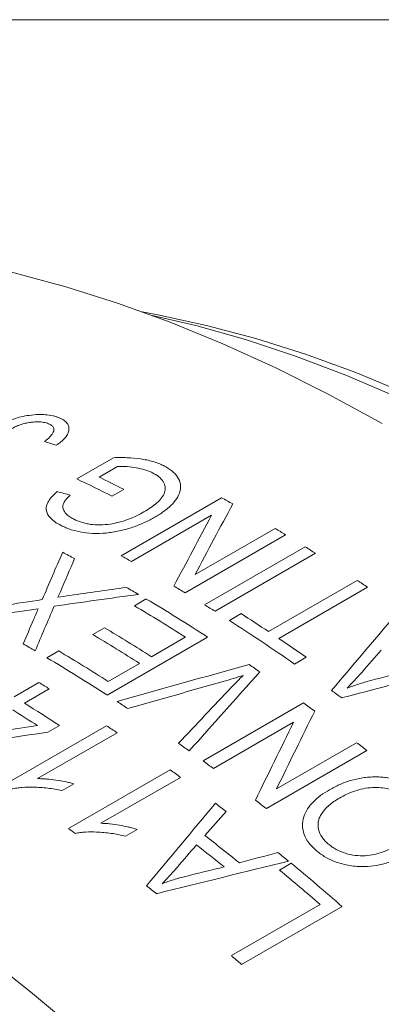
# Model space of a CAD drawing. Units: inches. Extents: x 0.1 to 10.9, y 0 to 8.5.
# Drawn here: x 9.7 to 9.9, y 7.9 to 8.5 of the extents above; entities that cross this region are included whole.
import ezdxf

# ---------------------------------------------------------------- set-up
doc = ezdxf.new("R2010")
doc.units = ezdxf.units.IN
doc.header["$MEASUREMENT"] = 0

msp = doc.modelspace()

# ---------------------------------------------------------------- linework, layer by layer
at = {"color": 7, "linetype": 'Continuous', "lineweight": 0}
for p, q in [((0.06218, 8.45061), (10.94446, 8.45061)), ((9.73694, 8.19195), (9.75766, 8.20391)), ((9.75979, 8.19896), (9.74941, 8.19297)), ((9.76333, 8.1861), (9.75672, 8.18229)), ((9.76183, 8.14873), (9.8184, 8.18138)), ((9.8128, 8.17148), (9.76771, 8.14545)), ((9.80349, 8.13806), (9.84852, 8.16406)), ((9.8544, 8.16052), (9.79783, 8.12787)), ((9.80884, 8.1211), (9.86541, 8.15376)), ((9.87128, 8.15008), (9.81471, 8.11742)), ((9.84479, 8.10601), (9.89474, 8.13485)), ((9.9006, 8.13092), (9.85065, 8.10208)), ((9.76936, 8.12052), (9.77597, 8.12434)), ((9.82278, 8.11228), (9.82939, 8.11609)), ((9.74585, 8.10436), (9.75246, 8.10818)), ((9.81047, 8.10293), (9.75391, 8.07027)), ((9.77889, 8.09185), (9.79799, 8.10288)), ((9.72014, 8.09124), (9.72675, 8.09506)), ((9.866, 8.09154), (9.85939, 8.08772)), ((9.75465, 8.07786), (9.77228, 8.08804)), ((9.70159, 8.06926), (9.71554, 8.07732)), ((9.72142, 8.07371), (9.70746, 8.06565)), ((9.80802, 8.03312), (9.86459, 8.06577)), ((9.69639, 8.01989), (9.75369, 8.05297)), ((9.72727, 8.0531), (9.72066, 8.04929)), ((9.85893, 8.05488), (9.81384, 8.02885)), ((9.75955, 8.04904), (9.71473, 8.02317)), ((9.84934, 8.01743), (9.89437, 8.04342)), ((9.90016, 8.03892), (9.84359, 8.00626)), ((9.7322, 7.99504), (9.7895, 8.02812)), ((9.73525, 8.02024), (9.72864, 8.01643)), ((9.79533, 8.02389), (9.75052, 7.99802)), ((9.77097, 7.99451), (9.76436, 7.99069)), ((9.85095, 7.97167), (9.85756, 7.97549)), ((9.8239, 7.92349), (9.87385, 7.95233)), ((9.88617, 7.9512), (9.8296, 7.91854))]:
    msp.add_line(p, q, dxfattribs=at)
at = {"color": 7, "linetype": 'Continuous', "lineweight": 0, "flags": 128}
for points in [[(9.90875, 8.22327), (9.87878, 8.23957), (9.84887, 8.25451), (9.81906, 8.26805), (9.78939, 8.28019), (9.75991, 8.29091), (9.73066, 8.30018), (9.70169, 8.308), (9.67304, 8.31435), (9.64475, 8.31923), (9.61686, 8.32262), (9.58941, 8.32452), (9.56246, 8.32493), (9.53602, 8.32386), (9.51016, 8.32129), (9.48489, 8.31723), (9.46027, 8.31169), (9.43632, 8.30468), (9.41309, 8.29621), (9.39061, 8.28629), (9.3689, 8.27494), (9.36629, 8.27345)], [(9.77379, 8.28603), (9.78257, 8.28442), (9.80997, 8.27846), (9.83768, 8.27104), (9.86567, 8.26216), (9.89389, 8.25184), (9.9223, 8.2401), (9.95085, 8.22695), (9.97948, 8.21242), (10.00817, 8.19652), (10.03686, 8.1793), (10.0655, 8.16076), (10.09404, 8.14095), (10.12245, 8.1199), (10.15067, 8.09763), (10.17866, 8.0742), (10.20638, 8.04962), (10.23377, 8.02395), (10.26079, 7.99723)], [(10.25622, 7.99107), (10.22918, 8.01809), (10.20176, 8.04406), (10.17401, 8.06895), (10.14598, 8.09272), (10.11771, 8.11533), (10.08924, 8.13673), (10.06062, 8.1569), (10.0319, 8.17581), (10.00312, 8.19342), (9.97433, 8.20971), (9.94557, 8.22465), (9.9169, 8.23821), (9.88835, 8.25038), (9.85997, 8.26113), (9.83182, 8.27045), (9.80392, 8.27833), (9.77862, 8.28426)], [(9.3267, 8.10318), (9.35551, 8.09609), (9.38463, 8.08754), (9.414, 8.07755), (9.44358, 8.06612), (9.47332, 8.05327), (9.50319, 8.03903), (9.53314, 8.02341), (9.56312, 8.00643), (9.59309, 7.98813), (9.623, 7.96853), (9.65281, 7.94766), (9.68248, 7.92554), (9.71196, 7.90222), (9.74121, 7.87773)]]:
    msp.add_lwpolyline(points, dxfattribs=at)
at = {"color": 7, "linetype": 'Continuous', "lineweight": 0}
for centre, radius, start, end in [((9.34257, 7.36001), 0.92069, 63.26706, 64.637), ((9.34669, 7.35881), 0.92629, 63.26942, 64.22956), ((9.32965, 7.29717), 1.0103, 60.65988, 61.06824), ((9.29963, 7.24538), 1.07017, 58.77555, 59.14272), ((9.2817, 7.21619), 1.10442, 57.7348, 58.09434), ((9.27634, 7.28835), 0.97387, 61.85783, 62.30457), ((9.27328, 7.26487), 1.00989, 60.68665, 61.06829), ((9.24178, 7.22627), 1.04493, 59.53572, 59.96197), ((9.24326, 7.21305), 1.06978, 58.7755, 59.16643), ((9.249, 7.1658), 1.16449, 55.97495, 56.32201), ((9.21586, 7.18298), 1.09539, 57.12302, 59.2469), ((9.21234, 7.18424), 1.08945, 57.48165, 59.25042), ((9.22513, 7.18354), 1.10442, 57.7348, 58.09434), ((9.21113, 7.15516), 1.14265, 56.3202, 57.24282), ((9.19205, 7.17131), 1.09169, 57.48282, 59.11329), ((9.19258, 7.13316), 1.1644, 55.06385, 57.23311), ((9.18544, 7.16749), 1.09169, 57.48282, 59.11329), ((9.18679, 7.11887), 1.18635, 55.07341, 55.97323), ((9.18669, 7.19615), 1.04199, 59.62867, 60.05572), ((9.15889, 7.14969), 1.09614, 57.1235, 59.20124), ((9.1686, 7.15858), 1.0902, 57.48205, 59.20468), ((9.16681, 7.10804), 1.18496, 55.38595, 55.7404), ((9.14933, 7.14913), 1.08726, 58.25245, 58.61577), ((9.14256, 7.06213), 1.25128, 53.55194, 53.87436), ((9.12157, 7.1189), 1.11337, 57.04218, 58.24911), ((9.13061, 7.10569), 1.14844, 56.43094, 56.79491), ((9.12996, 7.05606), 1.24867, 53.60731, 53.96189), ((9.11809, 7.12008), 1.10748, 57.3937, 58.25093), ((9.10716, 7.08353), 1.16525, 55.95334, 56.30025), ((9.09032, 7.04686), 1.21976, 54.41122, 54.75758), ((9.0931, 7.00724), 1.30985, 51.96481, 52.2857), ((9.07364, 7.02375), 1.24825, 53.63056, 53.96192), ((9.06483, 7.0229), 1.2392, 53.87888, 54.21185), ((9.03323, 6.98047), 1.29211, 52.43425, 52.77071), ((9.03677, 6.97489), 1.30946, 51.96478, 52.30642), ((9.00877, 6.99154), 1.23708, 53.99585, 54.21201), ((8.99402, 6.942), 1.32847, 51.09167, 52.16079), ((8.98739, 6.93817), 1.3285, 51.19598, 52.05586), ((8.98825, 6.92366), 1.36457, 50.50536, 50.83042), ((8.9638, 6.89426), 1.40281, 48.88973, 50.42247), ((8.96092, 6.89487), 1.39702, 49.19479, 50.42438), ((8.9543, 6.91908), 1.32852, 51.47102, 51.78082), ((8.89205, 6.84401), 1.42604, 48.89477, 49.19798)]:
    msp.add_arc(centre, radius, start, end, dxfattribs=at)
for points, knots in [([(9.69389, 8.2223), (9.69502, 8.22291), (9.69729, 8.22415), (9.70123, 8.22574), (9.70553, 8.22701), (9.71031, 8.22789), (9.71495, 8.22828), (9.71948, 8.22821), (9.72278, 8.22772), (9.72528, 8.22705), (9.7264, 8.22662), (9.72696, 8.22641)], [0, 0, 0, 0, 0.125072, 0.250112, 0.375745, 0.50008, 0.64288, 0.750005, 0.87488, 0.937426, 1, 1, 1, 1]), ([(9.72099, 8.22305), (9.72058, 8.22321), (9.71976, 8.22352), (9.71784, 8.22395), (9.71541, 8.22417), (9.71258, 8.22403), (9.70991, 8.22372), (9.70714, 8.22314), (9.70444, 8.22227), (9.70193, 8.22124), (9.70049, 8.22044), (9.69976, 8.22004)], [0, 0, 0, 0, 0.071469, 0.142949, 0.285501, 0.392588, 0.499782, 0.623214, 0.749814, 0.874882, 1, 1, 1, 1]), ([(9.72696, 8.22641), (9.72744, 8.22619), (9.72841, 8.22576), (9.73006, 8.22475), (9.73161, 8.22329), (9.73254, 8.22127), (9.73251, 8.21912), (9.73175, 8.21692), (9.73014, 8.2148), (9.72803, 8.21277), (9.72623, 8.21152), (9.72533, 8.21089)], [0, 0, 0, 0, 0.062567, 0.125111, 0.249982, 0.371999, 0.499859, 0.624853, 0.749851, 0.874906, 1, 1, 1, 1]), ([(9.71876, 8.21299), (9.71956, 8.21364), (9.72105, 8.21485), (9.72272, 8.21661), (9.72405, 8.21863), (9.7242, 8.2206), (9.7228, 8.22218), (9.72159, 8.22276), (9.72099, 8.22305)], [0, 0, 0, 0, 0.194507, 0.360689, 0.501273, 0.749819, 0.874844, 1, 1, 1, 1]), ([(9.75766, 8.20391), (9.75895, 8.20395), (9.76151, 8.20402), (9.7666, 8.20392), (9.77286, 8.2034), (9.77869, 8.20217), (9.7829, 8.20076), (9.78478, 8.19989), (9.78572, 8.19945)], [0, 0, 0, 0, 0.125112, 0.250197, 0.500121, 0.749865, 0.87491, 1, 1, 1, 1]), ([(9.77946, 8.19545), (9.7788, 8.19576), (9.77748, 8.19638), (9.77449, 8.19739), (9.77042, 8.1983), (9.76609, 8.19886), (9.76251, 8.19904), (9.7607, 8.19899), (9.75979, 8.19896)], [0, 0, 0, 0, 0.125068, 0.25009, 0.499965, 0.74991, 0.874937, 1, 1, 1, 1]), ([(9.78572, 8.19945), (9.78657, 8.19899), (9.78827, 8.19808), (9.79119, 8.19601), (9.79393, 8.19307), (9.79553, 8.18909), (9.79515, 8.18359), (9.79158, 8.17819), (9.78662, 8.17413), (9.78343, 8.17195), (9.7817, 8.17093), (9.78083, 8.17042)], [0, 0, 0, 0, 0.06265, 0.125279, 0.2503, 0.372449, 0.50034, 0.749476, 0.874684, 0.937341, 1, 1, 1, 1]), ([(9.77472, 8.17341), (9.77603, 8.17421), (9.77866, 8.1758), (9.78319, 8.17926), (9.78647, 8.18327), (9.78684, 8.18748), (9.78577, 8.19054), (9.78368, 8.19282), (9.78141, 8.1944), (9.78011, 8.1951), (9.77946, 8.19545)], [0, 0, 0, 0, 0.125311, 0.250581, 0.499666, 0.624704, 0.74969, 0.8747, 0.937337, 1, 1, 1, 1]), ([(9.72807, 8.16575), (9.72694, 8.16636), (9.72468, 8.16757), (9.72121, 8.17045), (9.71948, 8.17386), (9.71985, 8.17738), (9.72117, 8.17998), (9.72328, 8.18247), (9.72504, 8.18404), (9.72592, 8.18482)], [0, 0, 0, 0, 0.125229, 0.250376, 0.49929, 0.622849, 0.749493, 0.874728, 1, 1, 1, 1]), ([(9.73325, 8.18286), (9.73266, 8.1823), (9.73148, 8.18116), (9.73005, 8.17939), (9.7291, 8.17754), (9.72898, 8.17556), (9.72973, 8.17374), (9.73109, 8.17206), (9.73283, 8.17058), (9.73443, 8.16972), (9.73523, 8.16929)], [0, 0, 0, 0, 0.125134, 0.250206, 0.375153, 0.50006, 0.642781, 0.749936, 0.874929, 1, 1, 1, 1]), ([(9.78083, 8.17042), (9.77994, 8.16991), (9.77816, 8.16891), (9.77434, 8.16704), (9.76925, 8.16492), (9.7625, 8.16295), (9.75527, 8.16157), (9.74775, 8.16103), (9.74034, 8.16163), (9.73479, 8.16299), (9.73078, 8.16445), (9.72897, 8.16531), (9.72807, 8.16575)], [0, 0, 0, 0, 0.062593, 0.125181, 0.250289, 0.375349, 0.500372, 0.628274, 0.750011, 0.874853, 0.937428, 1, 1, 1, 1]), ([(9.73523, 8.16929), (9.73591, 8.16896), (9.73726, 8.16831), (9.73956, 8.1675), (9.74199, 8.16681), (9.74545, 8.1662), (9.75012, 8.1659), (9.75538, 8.16641), (9.76079, 8.1675), (9.7658, 8.16908), (9.77065, 8.17117), (9.77336, 8.17266), (9.77472, 8.17341)], [0, 0, 0, 0, 0.062563, 0.125117, 0.187667, 0.250212, 0.371341, 0.499767, 0.599819, 0.749774, 0.874873, 1, 1, 1, 1]), ([(9.71522, 8.11885), (9.71349, 8.11862), (9.71001, 8.11814), (9.70654, 8.11762), (9.70479, 8.11737)], [0, 0, 0, 0, 0.49693, 1, 1, 1, 1]), ([(9.8306, 8.08131), (9.82872, 8.08071), (9.82496, 8.07951), (9.82113, 8.0784), (9.81921, 8.07785)], [0, 0, 0, 0, 0.5, 1, 1, 1, 1]), ([(9.82394, 8.0746), (9.82504, 8.07574), (9.82722, 8.078), (9.82948, 8.08021), (9.8306, 8.08131)], [0, 0, 0, 0, 0.507317, 1, 1, 1, 1]), ([(9.89743, 8.08319), (9.89653, 8.08217), (9.89474, 8.08013), (9.89196, 8.0771), (9.88998, 8.07513), (9.88899, 8.07414)], [0, 0, 0, 0, 0.33334, 0.664735, 1, 1, 1, 1]), ([(9.88899, 8.07414), (9.89114, 8.07493), (9.89544, 8.07652), (9.90001, 8.07778), (9.9023, 8.07841)], [0, 0, 0, 0, 0.5000059, 1, 1, 1, 1]), ([(9.71473, 8.02317), (9.7156, 8.02316), (9.71734, 8.02315), (9.72082, 8.0229), (9.72515, 8.02239), (9.72942, 8.02166), (9.73279, 8.02093), (9.73443, 8.02047), (9.73525, 8.02024)], [0, 0, 0, 0, 0.125012, 0.250023, 0.499984, 0.749969, 0.874983, 1, 1, 1, 1]), ([(9.87916, 8.01693), (9.881, 8.01793), (9.88468, 8.01992), (9.89094, 8.02222), (9.89663, 8.02351), (9.90143, 8.02407), (9.9039, 8.02412), (9.90514, 8.02414)], [0, 0, 0, 0, 0.250067, 0.500064, 0.749912, 0.874941, 1, 1, 1, 1]), ([(9.90514, 8.02414), (9.90627, 8.02412), (9.90854, 8.02407), (9.9131, 8.02359), (9.91876, 8.02233), (9.92395, 8.02005), (9.92762, 8.01777), (9.92927, 8.01649), (9.93009, 8.01584)], [0, 0, 0, 0, 0.12517, 0.250286, 0.50004, 0.749737, 0.874836, 1, 1, 1, 1]), ([(9.72864, 8.01643), (9.7273, 8.01671), (9.72463, 8.01728), (9.71917, 8.01806), (9.71294, 8.01847), (9.70711, 8.01832), (9.70308, 8.01791), (9.70115, 8.01753), (9.70019, 8.01734)], [0, 0, 0, 0, 0.1429289, 0.2858354, 0.5713888, 0.7856536, 0.8928129, 1, 1, 1, 1]), ([(9.87201, 7.98237), (9.87121, 7.98307), (9.8696, 7.98449), (9.86693, 7.98757), (9.86466, 7.99169), (9.86363, 7.99676), (9.86466, 8.00327), (9.86856, 8.00907), (9.87416, 8.01386), (9.8775, 8.01591), (9.87916, 8.01693)], [0, 0, 0, 0, 0.062621, 0.125229, 0.250169, 0.373891, 0.500164, 0.74954, 0.874753, 1, 1, 1, 1]), ([(9.92352, 8.01199), (9.92276, 8.01258), (9.92124, 8.01375), (9.91773, 8.01574), (9.91174, 8.01784), (9.90262, 8.01863), (9.89466, 8.01684), (9.88877, 8.01443), (9.8861, 8.01296), (9.88476, 8.01222)], [0, 0, 0, 0, 0.071645, 0.143252, 0.28605, 0.499723, 0.749223, 0.8746, 1, 1, 1, 1]), ([(9.88476, 8.01222), (9.88369, 8.01157), (9.88155, 8.01028), (9.87873, 8.00805), (9.87626, 8.00562), (9.87501, 8.00381), (9.87439, 8.0029)], [0, 0, 0, 0, 0.2500177, 0.5000306, 0.7500364, 1, 1, 1, 1]), ([(9.87439, 8.0029), (9.87403, 8.00226), (9.87331, 8.00097), (9.87257, 7.99819), (9.87275, 7.99451), (9.87433, 7.99083), (9.87649, 7.98808), (9.87788, 7.98684), (9.87858, 7.98622)], [0, 0, 0, 0, 0.125228, 0.250373, 0.500039, 0.749666, 0.874782, 1, 1, 1, 1]), ([(9.75052, 7.99802), (9.75138, 7.998), (9.75312, 7.99794), (9.75659, 7.9976), (9.7609, 7.99697), (9.76516, 7.99611), (9.76853, 7.99528), (9.77016, 7.99477), (9.77097, 7.99451)], [0, 0, 0, 0, 0.125012, 0.250023, 0.499984, 0.749969, 0.874983, 1, 1, 1, 1]), ([(9.76436, 7.99069), (9.76303, 7.99102), (9.76037, 7.99167), (9.75492, 7.99261), (9.74871, 7.99318), (9.7429, 7.99316), (9.73887, 7.99283), (9.73694, 7.99248), (9.73598, 7.9923)], [0, 0, 0, 0, 0.142929, 0.285835, 0.571389, 0.785654, 0.892813, 1, 1, 1, 1]), ([(9.87858, 7.98622), (9.87926, 7.98569), (9.88062, 7.98463), (9.88369, 7.98276), (9.88803, 7.98092), (9.89366, 7.97979), (9.90115, 7.97953), (9.90797, 7.98124), (9.91392, 7.98376), (9.91665, 7.98527), (9.91802, 7.98602)], [0, 0, 0, 0, 0.062636, 0.125239, 0.250158, 0.375105, 0.500099, 0.749461, 0.874726, 1, 1, 1, 1]), ([(9.92364, 7.98107), (9.92186, 7.98009), (9.91829, 7.97815), (9.91226, 7.97579), (9.90579, 7.97412), (9.89844, 7.9734), (9.8905, 7.97397), (9.88291, 7.97592), (9.87762, 7.97845), (9.87426, 7.98058), (9.87276, 7.98177), (9.87201, 7.98237)], [0, 0, 0, 0, 0.125172, 0.250302, 0.380407, 0.50037, 0.643094, 0.78567, 0.892722, 0.946351, 1, 1, 1, 1]), ([(9.79338, 7.97321), (9.79248, 7.97217), (9.79068, 7.9701), (9.78789, 7.96701), (9.78591, 7.96501), (9.78492, 7.96401)], [0, 0, 0, 0, 0.33334, 0.664735, 1, 1, 1, 1]), ([(9.78492, 7.96401), (9.78706, 7.96478), (9.79136, 7.96633), (9.79593, 7.96753), (9.79821, 7.96814)], [0, 0, 0, 0, 0.500006, 1, 1, 1, 1])]:
    msp.add_open_spline(points, degree=3, knots=knots, dxfattribs=at)
for points in [[(9.72533, 8.21089), (9.72314, 8.2116), (9.72095, 8.2123), (9.71876, 8.21299)], [(9.72592, 8.18482), (9.72836, 8.18418), (9.7308, 8.18352), (9.73325, 8.18286)], [(9.82469, 8.17788), (9.81762, 8.16475), (9.81056, 8.15148), (9.80349, 8.13806)], [(9.79157, 8.13163), (9.79865, 8.14506), (9.80572, 8.15834), (9.8128, 8.17148)], [(9.71743, 8.12398), (9.72127, 8.13295), (9.72512, 8.14184), (9.72897, 8.15065)], [(9.73568, 8.1471), (9.733, 8.14091), (9.73032, 8.13469), (9.72765, 8.12843)], [(9.73306, 8.1263), (9.74366, 8.12786), (9.75425, 8.12938), (9.76485, 8.13086)], [(9.77156, 8.12694), (9.75575, 8.12479), (9.73993, 8.12255), (9.72411, 8.12023)], [(9.72765, 8.12843), (9.72719, 8.12739), (9.72674, 8.12634), (9.72628, 8.12529)], [(9.72628, 8.12529), (9.72854, 8.12563), (9.7308, 8.12597), (9.73306, 8.1263)], [(9.67387, 8.11722), (9.68839, 8.11954), (9.70291, 8.12179), (9.71743, 8.12398)], [(9.71252, 8.11255), (9.71342, 8.11465), (9.71432, 8.11675), (9.71522, 8.11885)], [(9.72411, 8.12023), (9.72058, 8.11194), (9.71706, 8.10358), (9.71353, 8.09515)], [(9.70479, 8.11737), (9.69672, 8.11615), (9.68865, 8.11491), (9.68058, 8.11365)], [(9.88026, 8.07282), (9.89315, 8.08806), (9.90602, 8.10324), (9.91888, 8.11833)], [(9.70681, 8.09905), (9.70871, 8.10357), (9.71062, 8.10807), (9.71252, 8.11255)], [(9.90828, 8.09556), (9.90466, 8.09144), (9.90105, 8.08732), (9.89743, 8.08319)], [(9.75954, 8.06661), (9.78432, 8.07362), (9.8091, 8.08055), (9.83387, 8.0874)], [(9.96037, 8.08787), (9.93557, 8.08154), (9.91076, 8.07513), (9.88594, 8.06865)], [(9.83992, 8.08326), (9.82667, 8.0685), (9.81343, 8.05367), (9.80017, 8.03878)], [(9.9023, 8.07841), (9.90955, 8.08028), (9.91679, 8.08214), (9.92403, 8.084)], [(9.81921, 8.07785), (9.80135, 8.0728), (9.7835, 8.06772), (9.76563, 8.06259)], [(9.79416, 8.04305), (9.80409, 8.0536), (9.81402, 8.06411), (9.82394, 8.0746)], [(9.87082, 8.06121), (9.86368, 8.04674), (9.85652, 8.03215), (9.84934, 8.01743)], [(9.67528, 8.04708), (9.68848, 8.0491), (9.70168, 8.05108), (9.71487, 8.05301)], [(9.83743, 8.01106), (9.84462, 8.02579), (9.85178, 8.0404), (9.85893, 8.05488)], [(9.72066, 8.04929), (9.70171, 8.04657), (9.68275, 8.04375), (9.66378, 8.04084)], [(9.77622, 7.96283), (9.78914, 7.97838), (9.80206, 7.99386), (9.81496, 8.00927)], [(9.82099, 8.00466), (9.81698, 8.00016), (9.81298, 7.99565), (9.80897, 7.99114)], [(9.80427, 7.98583), (9.80064, 7.98163), (9.79701, 7.97743), (9.79338, 7.97321)], [(9.8284, 7.97575), (9.83565, 7.9777), (9.8429, 7.97964), (9.85014, 7.98158)], [(9.85613, 7.97667), (9.83138, 7.97064), (9.80662, 7.96454), (9.78185, 7.95837)], [(9.79821, 7.96814), (9.80544, 7.96992), (9.81267, 7.97169), (9.8199, 7.97346)]]:
    msp.add_open_spline(points, degree=3, dxfattribs=at)

doc.saveas('drawing.dxf')
